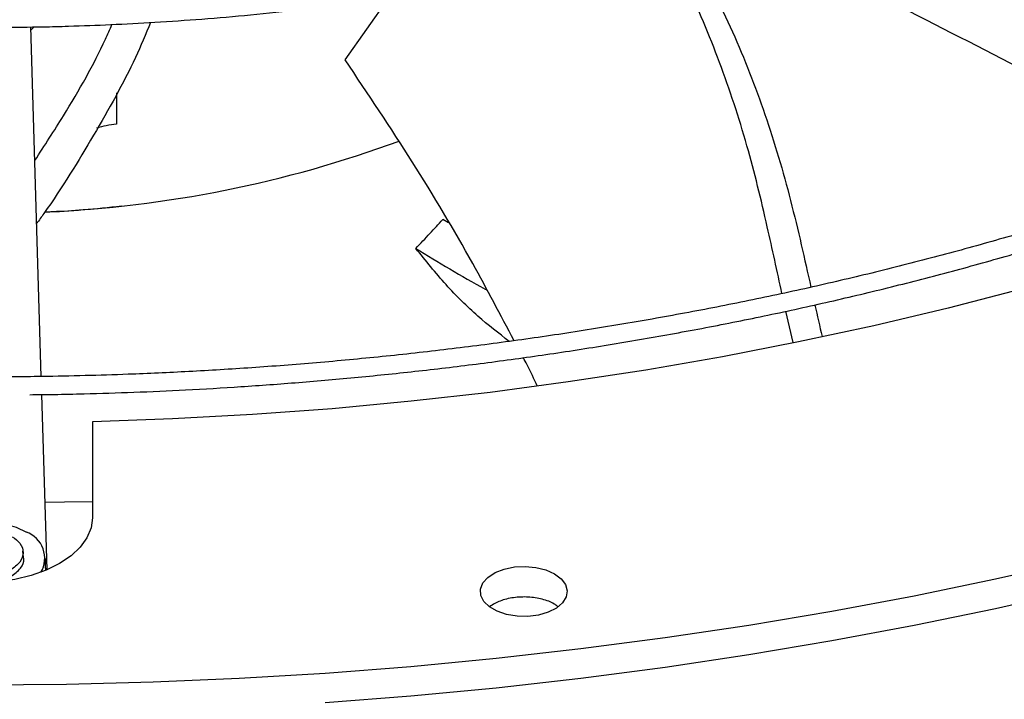
# Model space of a CAD drawing. Units: inches. Extents: x 0 to 11.2, y 0 to 9.
# Drawn here: x 9.4 to 9.5, y 8.2 to 8.3 of the extents above; entities that cross this region are included whole.
import ezdxf

# ---------------------------------------------------------------- set-up
doc = ezdxf.new("R2010")
doc.units = ezdxf.units.IN
doc.header["$MEASUREMENT"] = 0

msp = doc.modelspace()

# ---------------------------------------------------------------- linework, layer by layer
at = {"color": 7, "linetype": 'Continuous', "lineweight": 25}
for p, q in [((9.46945581438442, 8.312238278410401), (9.474386333269091, 8.31923837665256)), ((9.435020762561654, 8.276350441675014), (9.433843551907845, 8.31597595646693)), ((9.433854586629069, 8.315604522087115), (9.434222072301292, 8.315980014460763)), ((9.481179512773567, 8.293759900608123), (9.48052118635164, 8.294143751601144)), ((9.520225547895656, 8.280227836224014), (9.519404222665473, 8.283750739841512)), ((9.435671682441177, 8.25444014445596), (9.435081363354472, 8.274310587886358)), ((9.440828479358201, 8.271217483203863), (9.44082273717786, 8.260337551088433)), ((9.43302140971117, 8.255893505137493), (9.432949517875713, 8.256563194361924)), ((9.435491372938573, 8.254647040390378), (9.435491372938573, 8.255718616258994))]:
    msp.add_line(p, q, dxfattribs=at)
at = {"color": 8, "linetype": 'Continuous', "lineweight": 25}
msp.add_line((9.443538619016827, 8.308520107369194), (9.443538619016834, 8.304944715760486), dxfattribs=at)
at = {"color": 7, "linetype": 'Continuous', "lineweight": 25, "flags": 128}
for points in [[(9.546071340417361, 8.286268213998579), (9.537781303687375, 8.284110396841307), (9.529372924704532, 8.282110994869871), (9.5208552840461, 8.280272167326167), (9.512237580285818, 8.278595900040704), (9.50352912005996, 8.277084003288053), (9.49473930801669, 8.275738109831824), (9.485877636659566, 8.274559673161399), (9.476953676096164, 8.273549965922221), (9.467977063702918, 8.27271007854143), (9.458957493717277, 8.272040918050244), (9.449904706768473, 8.271543207104427), (9.440828479358201, 8.271217483203863)], [(9.467197112053821, 8.239397166090352), (9.476906330102986, 8.240153210745019), (9.486572115180515, 8.241076274876256), (9.49618584809858, 8.242165535367985), (9.505738956085393, 8.243420020903265), (9.515222920429704, 8.244838612830446), (9.524629284077138, 8.246420046160686), (9.533949659171524, 8.248162910695973), (9.54317573453453, 8.250065652286628), (9.552299283076914, 8.252126574217172), (9.5613121691348, 8.254343838719326), (9.570206355724421, 8.256715468610789), (9.57897391170887, 8.259239349058328), (9.587607018870472, 8.26191322946363), (9.596097978882442, 8.264734725470198), (9.604439220173665, 8.26770132108954), (9.612623304680412, 8.27081037094473), (9.620642934479031, 8.274059102629355)], [(9.440829006737983, 8.262170706392592), (9.437652141386232, 8.262097010721483), (9.43544535884162, 8.262058312974059)], [(9.44082273717786, 8.260337551088433), (9.440665609981163, 8.259189473961062), (9.440199309271097, 8.258069721363118), (9.43943531691871, 8.257005865319805), (9.438392444951258, 8.25602410149765), (9.437096372337678, 8.255148604180238), (9.43557901268713, 8.254400931017136), (9.433877728430042, 8.253799492203001), (9.432034410831063, 8.253359097157501), (9.430094448487097, 8.25309058986824), (9.42810560970942, 8.25300058187581), (9.426116866309316, 8.253091289475698), (9.424177187749558, 8.253360479145755), (9.422334335353709, 8.253801522542918), (9.420633686263828, 8.254403559715007), (9.419117116104646, 8.2551517665088), (9.417821967866686, 8.256027719589873), (9.416780132397918, 8.257009850086256), (9.416017263145235, 8.258073974685617), (9.415552144481458, 8.259193891108698), (9.41539622917172, 8.260342023296399)], [(9.421234882326356, 8.254166135179663), (9.421011792465071, 8.254547549599009), (9.420748735125475, 8.255396323897235), (9.42078702767587, 8.256258292882618), (9.421125102414742, 8.257098167443623), (9.42174911852256, 8.257881563017037), (9.422633528706552, 8.25857640729604), (9.423742125109872, 8.259154253274211), (9.425029521665511, 8.259591443869311), (9.426443012207221, 8.259870080447005), (9.427924728266147, 8.259978755593064), (9.429414008212738, 8.259913020134244), (9.430849880751001, 8.259675565287948), (9.432173561090513, 8.259276112483484), (9.433330857602645, 8.258731015365603)], [(9.42809948713504, 8.241399902504405), (9.437895586556055, 8.241482625006217), (9.447683039721984, 8.241734164755746), (9.457453118950959, 8.24215429744961), (9.467197112053826, 8.242742648446477), (9.476906330102992, 8.243498693101142), (9.486572115180518, 8.24442175723238), (9.496185848098586, 8.245511017724107), (9.505738956085397, 8.24676550325939), (9.515222920429707, 8.24818409518657), (9.524629284077141, 8.24976552851681), (9.533949659171528, 8.251508393052097), (9.543175734534532, 8.25341113464275), (9.552299283076916, 8.255472056573296)], [(9.435491372938573, 8.254647040390378), (9.435488946589237, 8.254537787719322), (9.435474316198134, 8.254357514042669)], [(9.493191783501793, 8.25400256365871), (9.493947565451947, 8.25343973039648), (9.494437140070485, 8.25278607527494), (9.494629745583595, 8.252082669849353), (9.494513279878536, 8.251373711669547), (9.494095060923884, 8.250703747185337), (9.493401366954666, 8.250114872729212), (9.492475785314197, 8.249644089448985), (9.491376473700992, 8.249320978389568), (9.490172505906699, 8.249165841807148), (9.488939531655715, 8.249188427503746), (9.487755023254795, 8.249387316336986), (9.486693407723083, 8.249750011390013), (9.485821390268784, 8.250253723198739), (9.48519376295561, 8.250866801697708), (9.4848499619159, 8.251550724910079), (9.48481158943339, 8.252262519425127), (9.485081056592279, 8.252957460575677), (9.485641431779943, 8.25359188265342), (9.486457504562427, 8.254125922585976), (9.4874779980855, 8.254526024680317), (9.488638790987997, 8.254767049050384), (9.489866946382756, 8.25483385124858), (9.491085294749482, 8.25472223384711), (9.492217282779524, 8.25443921017781), (9.493191783501793, 8.25400256365871)]]:
    msp.add_lwpolyline(points, dxfattribs=at)
at = {"color": 7, "linetype": 'Continuous', "lineweight": 25}
for centre, radius, start, end in [((9.44482403004639, 8.292306609794142), 0.01270330681088469, 95.80753421015586, 106.2502849794116), ((9.429921624421231, 8.427032613178696), 0.1321311488140602, 272.411053790686, 290.2215092225579), ((9.428340593371495, 8.434079928380267), 0.1392792346260843, 272.9227441162991, 276.4982053522565), ((9.432239148116011, 8.255753831569697), 0.003171033421112341, 329.9545132591212, 69.86241700317898)]:
    msp.add_arc(centre, radius, start, end, dxfattribs=at)
for points, knots in [([(9.433708276238072, 8.274298040351983), (9.434625846339557, 8.274303949720071), (9.436679885043791, 8.274317178214275), (9.440615063703753, 8.274413869415017), (9.445588450418335, 8.274569059124946), (9.451519397536023, 8.27483687000892), (9.457749910273511, 8.275200947350735), (9.464270754478326, 8.275676837680376), (9.470987186023107, 8.276268331889554), (9.477843663842483, 8.27697963293815), (9.484796588359924, 8.277813303019713), (9.491812262516593, 8.278771111892626), (9.498863665415922, 8.279854130712895), (9.5059285240118, 8.281062904058913), (9.51298800616696, 8.282397543778899), (9.520025831077035, 8.283857803631644), (9.527027651649842, 8.28544313248434), (9.533980618034795, 8.287152715148883), (9.540873064077461, 8.288985503959928), (9.547694278661888, 8.290940243967984), (9.554434336671795, 8.29301549350139), (9.561083972475387, 8.295209641383622), (9.567634484170744, 8.297520921705921), (9.574077660362748, 8.299947426812391), (9.580405723622873, 8.302487118980352), (9.586611286410573, 8.305137841157249), (9.592687316363087, 8.307897327027327), (9.598627108652671, 8.310763210616871), (9.604424263672469, 8.31373303559782), (9.610072668715766, 8.316804264411804), (9.615566482605022, 8.319974287305499), (9.620900122439743, 8.323240431341834), (9.626068251787785, 8.326599969427194), (9.63106576471591, 8.330050125889095), (9.635887779915162, 8.333588087764495), (9.640529630572207, 8.337211013860957), (9.644986857905707, 8.34091604747659), (9.649255195800553, 8.344700322594843), (9.65333055826755, 8.348560972359426), (9.657209025914167, 8.352495137259815), (9.660886831036729, 8.356499972678996), (9.664360341184928, 8.360572655546452), (9.667626041103146, 8.36471038977663), (9.670680513028518, 8.368910410107896), (9.673520415422674, 8.373169983886878), (9.676142460338838, 8.377486410270151), (9.678543389784823, 8.381857016245014), (9.680719951640922, 8.38627914881203), (9.68266887593427, 8.390750162638632), (9.684386852556406, 8.395267402505233), (9.685870511829659, 8.399828179950525), (9.687116409657422, 8.404429743712925), (9.688121019292346, 8.409069243892663), (9.688880731963115, 8.413743690247067), (9.689391868634504, 8.418449905682486), (9.689650704948011, 8.423184476789014), (9.689653510824474, 8.427943704093646), (9.68939660750758, 8.432723513720386), (9.688876444787551, 8.437519460246072), (9.688089681898566, 8.442326701868542), (9.68703326326163, 8.447140030745448), (9.685704511459683, 8.45195383669503), (9.68410121573604, 8.456762128321184), (9.682221711913762, 8.461558572406549), (9.680064948413888, 8.466336548961074), (9.67763053389666, 8.471089218631388), (9.674918765147932, 8.475809596595543), (9.671930630749277, 8.48049063239549), (9.66866780683637, 8.485125273848464), (9.665254995844387, 8.48954795075931), (9.66172849555229, 8.493756913045875), (9.658123080375427, 8.49775225874956), (9.654314268622368, 8.501682942378554), (9.650305613749738, 8.505545420357226), (9.646100759351366, 8.509336308065492), (9.64170351769597, 8.513052292376699), (9.637117868362369, 8.516690130790941), (9.632347955009575, 8.520246653511574), (9.627398082962342, 8.523718764770987), (9.622272721564403, 8.527103441341552), (9.61697649766183, 8.530397737931935), (9.611514192874548, 8.533598789367677), (9.605890736404401, 8.536703815054274), (9.600111208709764, 8.539710117491829), (9.594180841233252, 8.542615083900184), (9.58810501587488, 8.545416188373434), (9.581889265273643, 8.548110994033845), (9.575539274188275, 8.550697155186441), (9.569060882451861, 8.553172419452594), (9.562460090188896, 8.55553462986143), (9.555743066309851, 8.5577817268768), (9.548916161810807, 8.559911750334127), (9.541985930230656, 8.561922841253722), (9.534959158986965, 8.563813243481551), (9.527842917655644, 8.565581305078215), (9.520644633423943, 8.567225479316782), (9.513372211661242, 8.568744325033936), (9.506034234555688, 8.570136505817754), (9.498640301668763, 8.571400787009484), (9.491201644428264, 8.57253602803257), (9.483732310222566, 8.573541164833696), (9.47625164830425, 8.574415165371168), (9.468790169017963, 8.57515691783999), (9.46140583250597, 8.57576485169987), (9.45424321583713, 8.576235469754092), (9.447692690102164, 8.576562358511001), (9.44198846887854, 8.576768471750807), (9.436609441430091, 8.576900507697466), (9.432108100158343, 8.576961213772542), (9.429180523769173, 8.576966976685629), (9.42819944753257, 8.57696890792715)], [0, 0, 0, 0, 0.003377630771410084, 0.007561040101298068, 0.01449700238346996, 0.02171089490692804, 0.0294571917005943, 0.03754650428613551, 0.04590214136028526, 0.05446292995139764, 0.06318539698011029, 0.07203736593501346, 0.08099458372468885, 0.09003841629614437, 0.09915430080546513, 0.1083306811293284, 0.1175582619146946, 0.1268294762274776, 0.136138099163052, 0.1454789630264013, 0.1548477444276616, 0.1642408031419028, 0.173655058815512, 0.1830878957591652, 0.1925370888853187, 0.2020007457877658, 0.2114772613148284, 0.2209652819461483, 0.2304636779696608, 0.2399715219528504, 0.2494880723662284, 0.2590127614848178, 0.2685451868914755, 0.2780851060513653, 0.2876324046387804, 0.2971871466161685, 0.306749554488926, 0.3163200114937528, 0.3258990664127019, 0.3354874395850642, 0.345086029839888, 0.3546959219773674, 0.3643183943374686, 0.3739549258702543, 0.3836072019623086, 0.3932771180759306, 0.402966780026559, 0.4126784994716188, 0.4224147829380296, 0.4321783125192904, 0.4419719162928766, 0.4517985266282408, 0.4616611249693672, 0.4715626724680317, 0.4815060270607992, 0.491493849197352, 0.5015285003095905, 0.5116119400124118, 0.5217453652794407, 0.5319296591187267, 0.5421650832131295, 0.5524512446663548, 0.5627870981968208, 0.573170982298558, 0.5836006871292736, 0.5940735486440087, 0.6045865610710179, 0.6151364986077908, 0.6257200373021272, 0.6363338693063606, 0.6458724267030351, 0.6554120360370292, 0.6649518353565402, 0.6744916719432039, 0.684031402201563, 0.6935708923045808, 0.7031100174423367, 0.7126486603844274, 0.7221867095281927, 0.7317240565536687, 0.7412605673607873, 0.7507961338035898, 0.7603306454035598, 0.769863981455475, 0.7793960070505234, 0.7889265681638106, 0.7984554857325064, 0.8079825483253782, 0.8175075028398832, 0.8270300424183371, 0.8365497904021317, 0.846066278562044, 0.8555789169134422, 0.8650869508989344, 0.8745893991368666, 0.8840849604091809, 0.8935718703270445, 0.903047672445478, 0.9125088372130911, 0.9219500953258061, 0.9313631990421635, 0.9407344419296357, 0.950039194618263, 0.9592282357020849, 0.9681868326835836, 0.9765712398997909, 0.9834278150274329, 0.9892235232987512, 0.9963886355809501, 0.9999999999999999, 0.9999999999999999, 0.9999999999999999, 0.9999999999999999]), ([(9.428199447532554, 8.574918382992767), (9.430943245058032, 8.574904705750743), (9.434819281617534, 8.574885384540039), (9.440568104858203, 8.574755310920718), (9.445522434334116, 8.574597133968982), (9.45143078157739, 8.574331268783041), (9.457637333137525, 8.573967986198092), (9.464132899843928, 8.573493675569058), (9.470823001559145, 8.572904024147348), (9.477652239009931, 8.572195014446894), (9.48457709901699, 8.571364069354097), (9.491563934902306, 8.570409461825651), (9.498585750023139, 8.56933015024864), (9.505620278201832, 8.56812562673925), (9.512648682027669, 8.56679581828109), (9.519654667202703, 8.565341013879902), (9.526623867716323, 8.563761811208), (9.533543411506656, 8.562059076071186), (9.540401608589297, 8.560233910952029), (9.547187723778162, 8.558287629936302), (9.55389180883231, 8.556221738219932), (9.560504577006547, 8.55403791491878), (9.567017308293867, 8.551737998270067), (9.573421777167475, 8.54932397255887), (9.579710196999986, 8.54679795627283), (9.585875176956892, 8.544162191107137), (9.59190968828284, 8.541419031526043), (9.597807037685154, 8.538570934648543), (9.60356084607491, 8.5356204502706), (9.60916503132229, 8.532570210871317), (9.614613793966162, 8.52942292147775), (9.61990160502076, 8.526181349287665), (9.625023195165713, 8.522848312972755), (9.629973540147095, 8.519426674761455), (9.634747854628584, 8.515919327373023), (9.639341582997318, 8.512329181902384), (9.64375039253145, 8.508659152311594), (9.647970158419794, 8.504912145014192), (9.651996949689094, 8.501091046846081), (9.655827013772486, 8.49719871276741), (9.6594567587101, 8.493237954139637), (9.662882732690894, 8.48921152805612), (9.666101600720344, 8.485122128361262), (9.669110118339965, 8.480972379148366), (9.671905102526622, 8.47676483168269), (9.67448340017538, 8.472501965835754), (9.676841854925982, 8.468186197211995), (9.6789772735286, 8.463819891164299), (9.680886393441389, 8.459405384785878), (9.6825658538726, 8.45494501768685), (9.684012172957095, 8.450441171873251), (9.685221734099002, 8.445896320324795), (9.686190784604255, 8.441313082931867), (9.68691544945305, 8.436694287373747), (9.687391762332341, 8.432043031433157), (9.687615714836951, 8.42736274233635), (9.68758332316637, 8.422657233819066), (9.687290713468819, 8.417930778477974), (9.686734221177748, 8.41318808878697), (9.685910485774018, 8.408434310732073), (9.684816532250405, 8.403674970305914), (9.683449859022865, 8.398915975840179), (9.68180851078519, 8.394163567297952), (9.679891135054495, 8.389424254451239), (9.677697020033342, 8.384704748051984), (9.675226114800903, 8.380011890086639), (9.67247902784742, 8.375352581125306), (9.669457025147954, 8.370733730345819), (9.666275071049908, 8.36631907818573), (9.662848234903649, 8.36195764260347), (9.659311422321073, 8.357809265253156), (9.655549713038972, 8.353727236234601), (9.651723624749712, 8.349858239582977), (9.647699011055355, 8.346056449102473), (9.643479511924175, 8.342325287260415), (9.639068844669668, 8.338668034295718), (9.634470900619874, 8.335087918863525), (9.629689746960889, 8.331588116381052), (9.624729626489067, 8.328171744464562), (9.619594958492586, 8.324841859582333), (9.61429033251832, 8.321601449067323), (9.608820504516938, 8.31845342605665), (9.603190392052273, 8.315400624489708), (9.597405077181934, 8.312445798280347), (9.591469804562877, 8.309591617479786), (9.585389980250934, 8.306840664777027), (9.579171171331748, 8.304195432230296), (9.572819106785984, 8.301658318221982), (9.566339680144216, 8.299231624628781), (9.559738954722752, 8.296917554200355), (9.553023172600735, 8.29471820814375), (9.546198769087432, 8.292635583918042), (9.539272395389037, 8.290671573256077), (9.532250953796652, 8.288827960452043), (9.525141652512461, 8.287106420994672), (9.51795209226246, 8.285508520697245), (9.510690406308724, 8.284035715645796), (9.503365494192641, 8.282689353538903), (9.495987428944808, 8.281470677965512), (9.488568206467212, 8.280380837958553), (9.4811232267811, 8.27942091329534), (9.473674508222352, 8.27859196671185), (9.466258626427699, 8.277895230869092), (9.458950370708262, 8.277332573186655), (9.451828584088444, 8.27690147443098), (9.445531613165596, 8.276619048541795), (9.439981108658616, 8.276444365016633), (9.434427017552096, 8.27632509293381), (9.430496221682008, 8.276308133809351), (9.428199447532572, 8.276298224549258)], [0, 0, 0, 0, 0.01009070428010742, 0.01425467380068342, 0.02115837468620248, 0.02833867200126267, 0.036048825567588, 0.04410029619624642, 0.05241671504436565, 0.06093715824878962, 0.06961831854809213, 0.07842813211678541, 0.08734242138070863, 0.09634260160873588, 0.1054141405325281, 0.1145454990722048, 0.1237273891465751, 0.1329522441313278, 0.1422138346568749, 0.1515069855751067, 0.1608273645949488, 0.1701713225470076, 0.1795357714439721, 0.1889180906438527, 0.1983160542301978, 0.207727774656056, 0.2171516590482092, 0.2265863755235189, 0.2360308275528887, 0.245484134902639, 0.2549456200417113, 0.2644147991630455, 0.2738913771533699, 0.283375245972886, 0.292866459771276, 0.3023652813816279, 0.3118721748348072, 0.3213878092544831, 0.3309130677749893, 0.3404490568734849, 0.3499971154314694, 0.359558822536043, 0.3691360028096148, 0.3787307278122617, 0.3883453118189141, 0.3979823000689977, 0.4076444474683802, 0.4173346857576853, 0.4270560774243428, 0.4368117552072073, 0.446604846986991, 0.4564383871957644, 0.4663152175648206, 0.4762378819099067, 0.48620852145823, 0.4962287785903624, 0.5062997174086137, 0.5164217328715818, 0.5265943464115574, 0.5368166921974302, 0.5470873159540994, 0.5574042438152145, 0.5677650715663399, 0.5781670664953722, 0.588607273934704, 0.5990826214433802, 0.6095900150927801, 0.6201264241076908, 0.6306889518606255, 0.6401872253354433, 0.6507625758268843, 0.660254797542017, 0.6697455750106237, 0.6792344473118765, 0.6887217025799754, 0.6982075886126162, 0.7076923131656669, 0.7171760445436867, 0.7266589127101898, 0.7361410017711723, 0.7456223490156816, 0.7551029831648444, 0.7645828970126712, 0.7740620481598298, 0.7835403579815361, 0.7930177094653692, 0.8024939435976051, 0.8119688538645037, 0.8214421782587014, 0.8309135879080828, 0.8403826710204756, 0.8498489101674062, 0.8593116498479557, 0.8687700494791434, 0.8782230138898095, 0.8876690879576321, 0.8971062919998013, 0.9065318551479232, 0.9159417643947884, 0.9253299609503715, 0.934686813173096, 0.9439959716205162, 0.9532271812689778, 0.9623173703388384, 0.9711095826215144, 0.9795608158451251, 0.9855436239589731, 0.9915531022513285, 0.9999999999999999, 0.9999999999999999, 0.9999999999999999, 0.9999999999999999]), ([(9.43040420736007, 8.315939084374417), (9.432006648200739, 8.315949312569455), (9.434575572604619, 8.315965709717592), (9.438742049107415, 8.31607929846194), (9.442967995065098, 8.3162365553112), (9.448004341286765, 8.316503053189031), (9.45329028590361, 8.316866535115665), (9.458815700658553, 8.317341065734665), (9.464497856763074, 8.317930580893485), (9.470287378858917, 8.318638894257077), (9.476145071460977, 8.319468269184528), (9.4820401962427, 8.320420094300093), (9.487947733105067, 8.321495028873588), (9.493846747027678, 8.322693163733831), (9.499719282747227, 8.324014121296967), (9.505549614301616, 8.32545713174341), (9.511323725533144, 8.327021089204441), (9.517028944297149, 8.328704595434205), (9.52265368079531, 8.330505994551554), (9.528187237639374, 8.332423401629836), (9.533619670105132, 8.334454726944063), (9.538941681981667, 8.336597697171978), (9.544144546945176, 8.338849874467396), (9.549220048378885, 8.341208674073874), (9.554160432569326, 8.343671380967681), (9.558958371575956, 8.34623516588922), (9.5636069330115, 8.348897101023068), (9.56809955462426, 8.351654175506834), (9.57243002091197, 8.354503310143027), (9.576592436317778, 8.35744136804707), (9.580581212930973, 8.360465173456053), (9.584391051699347, 8.363571527430214), (9.58801692709127, 8.366757227898889), (9.591454058827287, 8.370019079896249), (9.594697887645406, 8.37335390946628), (9.597744048204017, 8.376758576203784), (9.600588338950999, 8.380229984024343), (9.60322668873121, 8.383765089451607), (9.605655120100865, 8.387360906542344), (9.607869709573883, 8.391014507372184), (9.609866545372592, 8.394723016788518), (9.61164168372405, 8.39848359991948), (9.613191105362002, 8.402293440748505), (9.614510674681823, 8.40614970999275), (9.615596104936097, 8.410049520667549), (9.616442933876032, 8.413989870216305), (9.61704651517169, 8.417967569078726), (9.617402031508755, 8.42197915716044), (9.617504535102867, 8.426020811825026), (9.617349021680347, 8.43008821270972), (9.616930549654699, 8.43417646806429), (9.61624438247262, 8.438280075910388), (9.615286135559087, 8.442392925759709), (9.614051939050082, 8.446508279681282), (9.612538612363998, 8.450618774917217), (9.610743816642882, 8.454716497329844), (9.608666187341225, 8.458793074277821), (9.606388170481425, 8.462697942023869), (9.603946414696336, 8.466423444345043), (9.601377243954811, 8.469964459423434), (9.598596423640737, 8.473450156321675), (9.595607575577338, 8.476876193221024), (9.59241451399102, 8.480238402507172), (9.58902129683014, 8.483532715494668), (9.585432220504131, 8.486755161752622), (9.581651813689835, 8.48990187146499), (9.577684832589902, 8.492969076585208), (9.573536256863378, 8.495953112299834), (9.569211292398697, 8.498850414546045), (9.564715364687794, 8.501657525909238), (9.560054113714692, 8.50437109988529), (9.555233385368549, 8.506987906520635), (9.550259235745852, 8.509504831404964), (9.545137935293205, 8.511918876766867), (9.539875971213126, 8.514227164854688), (9.534480052654452, 8.516426941300171), (9.528957119868013, 8.51851557848346), (9.523314359405484, 8.520490578823633), (9.517559228657545, 8.5223495779098), (9.511699495112179, 8.524090347360346), (9.505743299423324, 8.525710797246816), (9.49969925826917, 8.527208977778113), (9.493576636424159, 8.528583079755059), (9.487385645278138, 8.529831432451061), (9.481137986700094, 8.530952497209913), (9.474847910117271, 8.531944847672108), (9.468534451445493, 8.532807131248525), (9.462226765693357, 8.533537919495199), (9.45597916973177, 8.53413540403902), (9.449927237058839, 8.534595339515988), (9.444422848771039, 8.534912292475553), (9.439619304252563, 8.535110409651207), (9.434335623504126, 8.53526376303499), (9.430593417094856, 8.535286569741224), (9.42819944753257, 8.535301159679506)], [0, 0, 0, 0, 0.008126400392783931, 0.01302769360021459, 0.02115168966535906, 0.02960098382146625, 0.03867285609090584, 0.04814464185478656, 0.0579260633646303, 0.06794512170748188, 0.07815066473907727, 0.08850484692288997, 0.09897915977045428, 0.1095517193448494, 0.1202054448381246, 0.1309268065430434, 0.1417049492686915, 0.1525310676830606, 0.1633979539827173, 0.1742996656629227, 0.1852312785220686, 0.1961887012317612, 0.2071685351514404, 0.2181679679690057, 0.2291846930727914, 0.240216848847857, 0.2512629736848121, 0.2623219736149149, 0.2733931002849933, 0.284475928966167, 0.2955703082527164, 0.3066764596677004, 0.317794933181162, 0.3289266193052118, 0.3400727636443339, 0.3512349848328054, 0.3624152948442289, 0.3736161203946157, 0.3848403236691259, 0.3960912199068426, 0.4073725884550365, 0.4186886727715565, 0.4300441636058382, 0.4414441584371238, 0.4528940895552418, 0.4643996134451164, 0.4759664559684435, 0.4876002117293115, 0.4993061021418669, 0.5110887046674699, 0.5229513190836987, 0.5348961870638196, 0.5469244373055066, 0.5590357308056404, 0.5712282322761417, 0.5834986902719508, 0.5958426204097304, 0.6082545717244825, 0.6194228637463621, 0.63059370193709, 0.6417658593458507, 0.6529389468553962, 0.6641125850187937, 0.6752864156600161, 0.6864601071578668, 0.6976333552570452, 0.7088058805356556, 0.7199774234695845, 0.7311477377871459, 0.7423165352429901, 0.7534835630041915, 0.7646485768104253, 0.7758113037272549, 0.7869714297524371, 0.7981285832883501, 0.8092823141718001, 0.820432066089405, 0.8315771390713831, 0.8427166368935993, 0.8538493910604981, 0.8649738474994223, 0.876087891979963, 0.8871885709589165, 0.898271625710862, 0.9093306745355256, 0.9203556865522744, 0.931329908403942, 0.9422230428660614, 0.9529740091438537, 0.9634385417648951, 0.9731737904666462, 0.9810227686623425, 0.9878598588024666, 1, 1, 1, 1]), ([(9.56748621741748, 8.299687378896564), (9.566708773087813, 8.300120833533395), (9.561176734513772, 8.303205154403113), (9.550516381005055, 8.308908053690654), (9.535400282698525, 8.316765195559945), (9.522954336514502, 8.323018196549643), (9.51539465185795, 8.326564040381236), (9.51319703973403, 8.327594822715138)], [0, 0, 0, 0, 0.04576994556000727, 0.3256839039233134, 0.6057014192560303, 0.8853767874118081, 1, 1, 1, 1]), ([(9.518961740119126, 8.285756473980072), (9.518416112647206, 8.288284139704615), (9.517190879385069, 8.29396013712163), (9.515059885917902, 8.302780856513834), (9.511991150091166, 8.312018776692419), (9.508823859921364, 8.319645372255929), (9.506352511325098, 8.323993049718952), (9.505512785892124, 8.325470322227407)], [0, 0, 0, 0, 0.1785550861180403, 0.4009542075759315, 0.6391473501300518, 0.8773879378612619, 1, 1, 1, 1]), ([(9.507643112993218, 8.326047055187546), (9.508854526917524, 8.32402305293753), (9.511794921916826, 8.319110309262468), (9.515416288640134, 8.310855336941616), (9.518709245404493, 8.301308156651006), (9.520760766181871, 8.293095895901185), (9.521882418688483, 8.288084958141866), (9.522240512180442, 8.286485189773632)], [0, 0, 0, 0, 0.168305249385257, 0.4085176038669669, 0.6484695741653235, 0.8877720533095699, 1, 1, 1, 1]), ([(9.434293337731773, 8.300835934788047), (9.4353915630324, 8.302529352547023), (9.438389663251694, 8.307152298450422), (9.44128455094141, 8.31226560564967), (9.442787550747862, 8.315696787078306), (9.443031281701739, 8.316253197743787)], [0, 0, 0, 0, 0.3262875713183634, 0.8907487731027862, 1, 1, 1, 1]), ([(9.447404211371985, 8.316484006802447), (9.446853627714844, 8.315158351815633), (9.445092764563707, 8.310918674543828), (9.441004816026359, 8.303713134014492), (9.43720707004415, 8.297460334042807), (9.434773977005596, 8.294071888465588), (9.434505398720342, 8.293697853075905)], [0, 0, 0, 0, 0.1765318262345233, 0.5645797578402022, 0.9519359021000565, 1, 1, 1, 1]), ([(9.48861113399571, 8.28040955198826), (9.487077932759481, 8.283319236835478), (9.483536506889537, 8.2900400983557), (9.477216704944292, 8.300676315895398), (9.472040654676402, 8.308387454032374), (9.46945581438442, 8.312238278410401)], [0, 0, 0, 0, 0.2765158422411294, 0.6387030834714135, 1, 1, 1, 1]), ([(9.477463358020318, 8.29088137183042), (9.47773376801317, 8.291162522269815), (9.478274588002634, 8.29172482315252), (9.479298177760809, 8.292809359701778), (9.480041060103693, 8.293619898718307), (9.480521186349856, 8.294143751599053)], [0, 0, 0, 0, 0.2612828663596001, 0.5225657363523503, 1, 1, 1, 1]), ([(9.477463358020318, 8.29088137183042), (9.480012821907485, 8.289319226243563), (9.482627288585809, 8.28771725117575), (9.48545730963536, 8.286192427866403), (9.485527671697644, 8.286154516589146)], [0, 0, 0, 0, 0.9751372653942151, 1, 1, 1, 1]), ([(9.48805540557182, 8.280336822022178), (9.486863727289846, 8.281254265809867), (9.484428133369283, 8.28312936964078), (9.480851250426067, 8.286675341092604), (9.47859270052911, 8.289479305667498), (9.477463358021714, 8.29088137182859)], [0, 0, 0, 0, 0.3238556821236805, 0.6619076158820769, 1, 1, 1, 1]), ([(9.52269380022985, 8.28448427390649), (9.52269812185181, 8.284465196147426), (9.522966709366322, 8.283279519117643), (9.523243215458747, 8.282072135908548), (9.523515272517852, 8.280884179714889)], [0, 0, 0, 0, 0.01609018188169948, 1, 1, 1, 1]), ([(9.491237611016267, 8.275281140727445), (9.490866852623364, 8.27607960835579), (9.490373082095884, 8.277142995697975), (9.489785548308308, 8.278224673213918), (9.489639177106865, 8.278494149524782)], [0, 0, 0, 0, 0.7508718570066093, 1, 1, 1, 1]), ([(9.431727829465906, 8.258204638401935), (9.43205067851031, 8.257966186524204), (9.432766812255224, 8.257437259958852), (9.433068459058365, 8.256386324989219), (9.432732405014495, 8.255275706733112), (9.431935837080719, 8.254697343742544), (9.431537553113829, 8.254408162247262)], [0, 0, 0, 0, 0.2148455237314886, 0.4765636824875783, 0.7382818412436477, 1, 1, 1, 1]), ([(9.431588278979774, 8.25370912606072), (9.431978456149071, 8.254000821232392), (9.432758810487664, 8.254584211575732), (9.433155045439658, 8.255413693403986), (9.43299383468531, 8.255831887842444), (9.432971930462706, 8.255888709263001)], [0, 0, 0, 0, 0.4635558025838222, 0.9271116051676855, 1, 1, 1, 1]), ([(9.493521026705034, 8.250283013611597), (9.493404218666088, 8.2503828729257), (9.492980612929365, 8.250745013911036), (9.491815150871908, 8.251148088810504), (9.49021193426814, 8.251410805778606), (9.488532975748114, 8.251336136749096), (9.486973950821918, 8.250969843373529), (9.486219374825183, 8.25051332666256), (9.485846670851677, 8.25028784163138)], [0, 0, 0, 0, 0.07107959199654718, 0.2577709822478952, 0.444455895430697, 0.6311339346764376, 0.8178078167975343, 1, 1, 1, 1])]:
    msp.add_open_spline(points, degree=3, knots=knots, dxfattribs=at)

doc.saveas('drawing.dxf')
